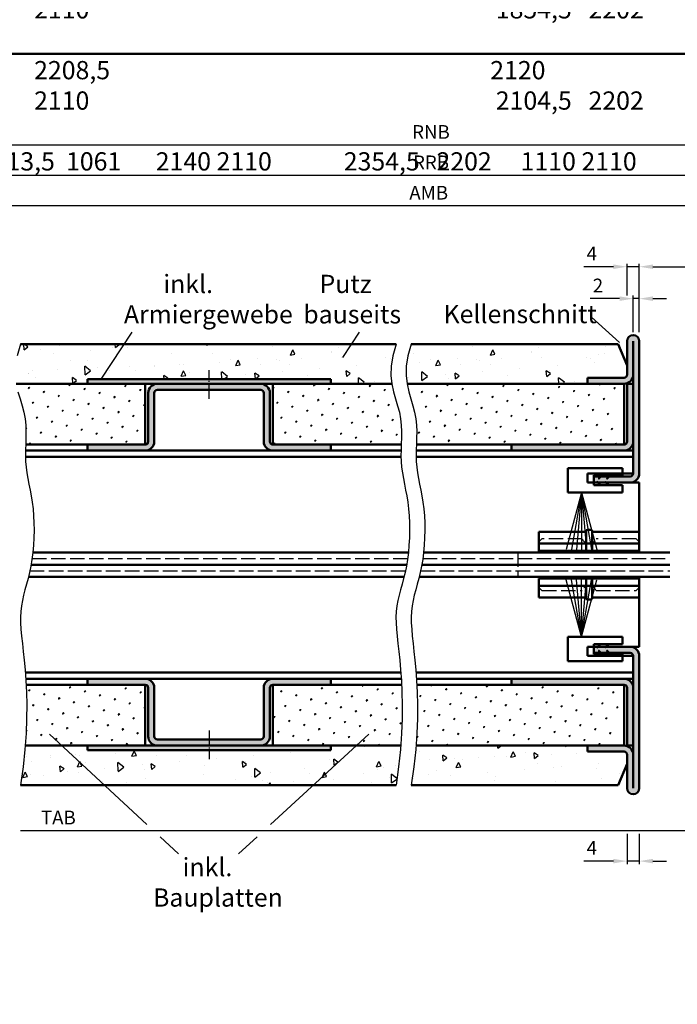
# Model space of a CAD drawing. Units: millimetres. Extents: x 0 to 1890, y -62 to 1336.
# Drawn here: x 173 to 390, y 333 to 657 of the extents above; entities that cross this region are included whole.
import ezdxf

# ---------------------------------------------------------------- set-up
doc = ezdxf.new("R2010")
doc.units = ezdxf.units.MM
for name, pattern in [('AM_DIN_F_W050', [6.25, 4.75, -1.5]), ('AM_DIN_G_W050', [13.75, 9.75, -1.5, 1, -1.5]), ('AM_DIN_G_W050x2', [6.875, 4.75, -0.875, 0.375, -0.875])]:
    doc.linetypes.add(name, pattern=pattern)
for name, color, linetype, lineweight in [('AM_0', 7, 'Continuous', 50), ('AM_3', 6, 'AM_DIN_F_W050', 25), ('AM_4', 3, 'Continuous', 25), ('AM_5', 3, 'Continuous', 25), ('AM_6', 2, 'Continuous', 35), ('AM_7', 4, 'AM_DIN_G_W050', 25), ('AM_8', 1, 'Continuous', 25), ('AM_BOR', 7, 'Continuous', 50)]:
    doc.layers.add(name, color=color, linetype=linetype, lineweight=lineweight)
doc.styles.get("Standard").update_dxf_attribs({"font": 'isocp.shx'})
doc.dimstyles.new('AM_DIN$0', dxfattribs={"dimtxt": 4.5, "dimasz": 4.5, "dimexe": 1, "dimexo": 1, "dimgap": 1.5, "dimtad": 1, "dimdec": 1, "dimdsep": 46, "dimtxsty": 'Standard', "dimcen": 0, "dimclrd": 256, "dimclre": 256, "dimclrt": 2, "dimadec": 0, "dimazin": 2, "dimtp": 0.1, "dimtm": 0.1, "dimtfac": 0.71, "dimtdec": 1, "dimtmove": 0, "dimatfit": 3, "dimfxl": 0, "dimlwd": -1, "dimlwe": -1, "dimarcsym": 0})
pattern_1 = [(45, (-15.812, -153.9293), (-1.3148, 4.906903), [0.635, -4.445]), (135, (-15.5876, -153.7048), (-4.906903, 1.314801), [0.3175, -8.481318]), (135, (-15.5315, -153.6487), (-4.906903, 1.314801), [0.254, -8.544818]), (135, (-15.6438, -153.761), (-4.906903, 1.314801), [0.254, -8.544818]), (105, (-15.4754, -153.5925), (-4.906903, 1.3148), [0.2032, -4.8768]), (165, (-15.7, -153.817), (-3.592102, -3.592102), [0.2032, -4.8768])]
pattern_2 = [(95, (-13.812, -153.93), (14.00947, 11.75534), [1.905, -20.955]), (40, (-13.812, -153.93), (-16.00185, 11.01767), [1.524, -16.76406]), (145.4514, (-12.645, -152.95), (-1.99238, 22.773), [1.619, -17.80902]), (91.1842, (-17.404, -150.337), (22.141, 16.19534), [2.8575, -31.4325]), (141.6356, (-15.56, -148.988), (-0.7087, 34.2827), [2.4285, -26.7136]), (36.184, (-17.404, -150.337), (-0.7087, 34.2827), [2.286, -25.146]), (66, (-14.71, -149.439), (17.952, 3.48951), [1.905, -20.955]), (11, (-14.71, -149.44), (-8.654, 17.3941), [1.524, -16.764]), (116.4514, (-13.214, -149.148), (9.298, 20.88363), [1.619, -17.809]), (82.5, (-13.812, -153.929), (-5.760547, 6.19734), [0, -16.5608, 0, -17.018, 0, -16.8275]), (52.5, (-13.812, -153.929), (-2.35897, 11.8087), [0, -9.7028, 0, -16.1798, 0, -6.4135]), (12.5, (-17.817, -157.9345), (9.992786, 9.18262), [0, -6.35, 0, -19.812, 0, -26.289]), (2.5, (-19.613, -159.73), (8.67639, 12.27224), [0, -8.255, 0, -13.1572, 0, -18.669])]

# ---------------------------------------------------------------- blocks, each defined once
blk = doc.blocks.new('DIN_A3_BOS')
at = {"layer": 'AM_BOR'}
blk.add_lwpolyline([(20, 10), (410, 10), (410, 287), (20, 287)], close=True, dxfattribs=at)
blk = doc.blocks.new('*D46')
at = {"layer": 'AM_5', "linetype": 'ByBlock'}
for p, q in [((377, 554.25), (377, 576.75)), ((442, 554.25), (442, 576.75)), ((381.5, 575.75), (437.5, 575.75))]:
    blk.add_line(p, q, dxfattribs=at)
at = {"layer": 'AM_5'}
for points in [[(381.5, 576.5), (381.5, 575), (377, 575.75)], [(437.5, 576.5), (437.5, 575), (442, 575.75)]]:
    blk.add_solid(points, dxfattribs=at)
at = {"layer": 'Defpoints', "color": 0}
for p in [(442, 575.75), (377, 553.25), (442, 553.25)]:
    blk.add_point(p, dxfattribs=at)
at = {"layer": 'AM_5', "color": 2, "insert": (409.5, 579.53), "char_height": 4.5, "attachment_point": 5}
blk.add_mtext('LDB', dxfattribs=at)
blk = doc.blocks.new('*D48')
at = {"layer": 'AM_5', "linetype": 'ByBlock'}
for p, q in [((128.5, 554.25), (128.5, 596.75)), ((487, 554.25), (487, 596.75)), ((482.5, 595.75), (133, 595.75))]:
    blk.add_line(p, q, dxfattribs=at)
at = {"layer": 'AM_5'}
for points in [[(133, 596.5), (133, 595), (128.5, 595.75)], [(482.5, 596.5), (482.5, 595), (487, 595.75)]]:
    blk.add_solid(points, dxfattribs=at)
at = {"layer": 'Defpoints', "color": 0}
for p in [(128.5, 595.75), (128.5, 553.25), (487, 553.25)]:
    blk.add_point(p, dxfattribs=at)
at = {"layer": 'AM_5', "color": 2, "insert": (307.75, 599.5), "char_height": 4.5, "attachment_point": 5}
blk.add_mtext('AMB', dxfattribs=at)
blk = doc.blocks.new('*D49')
at = {"layer": 'AM_5', "linetype": 'ByBlock'}
for p, q in [((126.5, 554.25), (126.5, 606.75)), ((486, 605.75), (131, 605.75)), ((490.5, 554.25), (490.5, 606.75))]:
    blk.add_line(p, q, dxfattribs=at)
at = {"layer": 'AM_5'}
for points in [[(131, 606.5), (131, 605), (126.5, 605.75)], [(486, 606.5), (486, 605), (490.5, 605.75)]]:
    blk.add_solid(points, dxfattribs=at)
at = {"layer": 'Defpoints', "color": 0}
for p in [(126.5, 605.75), (126.5, 553.25), (490.5, 553.25)]:
    blk.add_point(p, dxfattribs=at)
at = {"layer": 'AM_5', "color": 2, "insert": (308.5, 609.5), "char_height": 4.5, "attachment_point": 5}
blk.add_mtext('RRB', dxfattribs=at)
blk = doc.blocks.new('*D72')
at = {"layer": 'AM_5', "linetype": 'ByBlock'}
for p, q in [((121.5, 598), (121.5, 616.75)), ((491, 615.75), (126, 615.75)), ((495.5, 598), (495.5, 616.75)), ((121.5, 554.25), (121.5, 593.5)), ((495.5, 554.25), (495.5, 593.5))]:
    blk.add_line(p, q, dxfattribs=at)
at = {"layer": 'AM_5'}
for points in [[(126, 616.5), (126, 615), (121.5, 615.75)], [(491, 616.5), (491, 615), (495.5, 615.75)]]:
    blk.add_solid(points, dxfattribs=at)
at = {"layer": 'Defpoints', "color": 0}
for p in [(121.5, 615.75), (121.5, 553.25), (495.5, 553.25)]:
    blk.add_point(p, dxfattribs=at)
at = {"layer": 'AM_5', "color": 2, "insert": (308.5, 619.5), "char_height": 4.5, "attachment_point": 5}
blk.add_mtext('RNB', dxfattribs=at)
blk = doc.blocks.new('*D75')
at = {"layer": 'AM_5', "linetype": 'ByBlock'}
for p, q in [((373, 389.25), (373, 379.25)), ((377, 389.25), (377, 379.25)), ((368.5, 380.25), (358.75, 380.25)), ((377, 380.25), (373, 380.25)), ((381.5, 380.25), (386, 380.25))]:
    blk.add_line(p, q, dxfattribs=at)
at = {"layer": 'AM_5'}
for points in [[(368.5, 381), (368.5, 379.5), (373, 380.25)], [(381.5, 381), (381.5, 379.5), (377, 380.25)]]:
    blk.add_solid(points, dxfattribs=at)
at = {"layer": 'Defpoints', "color": 0}
for p in [(373, 390.25), (377, 390.25), (373, 380.25)]:
    blk.add_point(p, dxfattribs=at)
at = {"layer": 'AM_5', "color": 2, "insert": (361.375, 384), "char_height": 4.5, "attachment_point": 5}
blk.add_mtext('4', dxfattribs=at)
blk = doc.blocks.new('*D145')
at = {"layer": 'AM_5', "linetype": 'ByBlock'}
for p, q in [((402, 401.25), (402, 389.25)), ((397.5, 390.25), (173.5, 390.25))]:
    blk.add_line(p, q, dxfattribs=at)
at = {"layer": 'AM_5'}
blk.add_solid([(397.5, 391), (397.5, 389.5), (402, 390.25)], dxfattribs=at)
at = {"layer": 'Defpoints', "color": 0}
for p in [(173.5, 402.25), (402, 402.25), (402, 390.25)]:
    blk.add_point(p, dxfattribs=at)
at = {"layer": 'AM_5', "color": 2, "insert": (185.95, 394), "char_height": 4.5, "attachment_point": 5}
blk.add_mtext('TAB', dxfattribs=at)
blk = doc.blocks.new('_None')
blk = doc.blocks.new('*D151')
at = {"layer": 'AM_5', "linetype": 'ByBlock'}
for p, q in [((373, 566.25), (373, 576.75)), ((377, 554.25), (377, 576.75)), ((368.5, 575.75), (358.75, 575.75)), ((377, 575.75), (373, 575.75)), ((381.5, 575.75), (386, 575.75))]:
    blk.add_line(p, q, dxfattribs=at)
at = {"layer": 'AM_5'}
for points in [[(368.5, 576.5), (368.5, 575), (373, 575.75)], [(381.5, 576.5), (381.5, 575), (377, 575.75)]]:
    blk.add_solid(points, dxfattribs=at)
at = {"layer": 'Defpoints', "color": 0}
for p in [(373, 575.75), (373, 565.25), (377, 553.25)]:
    blk.add_point(p, dxfattribs=at)
at = {"layer": 'AM_5', "color": 2, "insert": (361.375, 579.5), "char_height": 4.5, "attachment_point": 5}
blk.add_mtext('4', dxfattribs=at)
blk = doc.blocks.new('*D152')
at = {"layer": 'AM_5', "linetype": 'ByBlock'}
for p, q in [((370.5, 565.25), (360.82, 565.25)), ((375, 554.25), (375, 566.25)), ((377, 565.25), (375, 565.25)), ((377, 554.25), (377, 566.25)), ((381.5, 565.25), (386, 565.25))]:
    blk.add_line(p, q, dxfattribs=at)
at = {"layer": 'AM_5'}
for points in [[(370.5, 566), (370.5, 564.5), (375, 565.25)], [(381.5, 566), (381.5, 564.5), (377, 565.25)]]:
    blk.add_solid(points, dxfattribs=at)
at = {"layer": 'Defpoints', "color": 0}
for p in [(375, 565.25), (375, 553.25), (377, 553.25)]:
    blk.add_point(p, dxfattribs=at)
at = {"layer": 'AM_5', "color": 2, "insert": (363.41, 569), "char_height": 4.5, "attachment_point": 5}
blk.add_mtext('2', dxfattribs=at)

msp = doc.modelspace()

# ---------------------------------------------------------------- hatches: boundary and pattern name
at = {"layer": 'AM_8'}
h = msp.add_hatch(color=256, dxfattribs=at)
edge = h.paths.add_edge_path()
edge.add_line((375, 540.25), (375, 507.75))
edge.add_arc((374, 507.75), 1, -90, 0, ccw=False)
edge.add_line((374, 506.75), (362, 506.75))
edge.add_line((362, 506.75), (362, 504.75))
edge.add_line((362, 504.75), (374, 504.75))
edge.add_arc((374, 507.75), 3, 270, 360)
edge.add_line((377, 507.75), (377, 551.25))
edge.add_arc((375, 551.25), 2, 0, 180)
edge.add_line((373, 551.25), (373, 540.25))
edge.add_arc((372, 540.25), 1, -90, 0, ccw=False)
edge.add_line((372, 539.25), (360, 539.25))
edge.add_line((360, 539.25), (360, 537.25))
edge.add_line((360, 537.25), (372, 537.25))
edge.add_arc((372, 540.25), 3, 270, 360)
h = msp.add_hatch(dxfattribs=at)
h.set_pattern_fill('AR-CONC', color=256, scale=0.1, angle=45, style=0)
h.set_pattern_definition([(95, (-79.614, -153.93), (14.00947, 11.75534), [1.905, -20.955]), (40, (-79.614, -153.93), (-16.0018, 11.0177), [1.524, -16.764]), (145.451, (-78.447, -152.95), (-1.9922, 22.77302), [1.619, -17.809]), (91.1842, (-83.206, -150.337), (22.141, 16.19534), [2.8575, -31.4325]), (141.6356, (-81.36, -148.988), (-0.7086, 34.2826), [2.4285, -26.7135]), (36.184, (-83.206, -150.337), (-0.7086, 34.2826), [2.286, -25.146]), (66, (-80.512, -149.439), (17.95206, 3.48953), [1.905, -20.955]), (11, (-80.512, -149.44), (-8.654, 17.3941), [1.524, -16.764]), (116.4514, (-79.016, -149.148), (9.298, 20.88365), [1.619, -17.809]), (82.5, (-79.614, -153.929), (-5.760547, 6.19734), [0, -16.5608, 0, -17.018, 0, -16.8275]), (52.5, (-79.614, -153.929), (-2.35897, 11.8087), [0, -9.7028, 0, -16.1798, 0, -6.4135]), (12.5, (-83.6194, -157.9345), (9.992786, 9.18262), [0, -6.35, 0, -19.812, 0, -26.289]), (2.5, (-85.415, -159.73), (8.67639, 12.27224), [0, -8.255, 0, -13.1572, 0, -18.669])])
h.paths.add_polyline_path([(295.62, 537.25), (295.32, 539.96), (295.37, 543.03), (295.89, 546.44), (297, 550.25), (173.5, 550.25), (172.39, 546.44), (171.87, 543.03), (171.82, 539.96), (172.12, 537.25), (195.5, 537.25), (195.5, 538.75), (275.5, 538.75), (275.5, 537.25), (281.96, 537.25)])
h = msp.add_hatch(dxfattribs=at)
h.set_pattern_fill('AR-CONC', color=256, scale=0.1, angle=45, style=0)
h.set_pattern_definition(pattern_2)
edge = h.paths.add_edge_path()
edge.add_line((300.89, 546.44), (300.37, 543.03))
edge.add_line((300.37, 543.03), (300.32, 539.96))
edge.add_line((300.32, 539.96), (300.62, 537.25))
edge.add_line((300.62, 537.25), (360, 537.25))
edge.add_line((360, 537.25), (360, 539.25))
edge.add_line((360, 539.25), (372, 539.25))
edge.add_arc((372, 540.25), 1, 270, 360)
edge.add_line((373, 540.25), (373, 543.25))
edge.add_line((373, 543.25), (370, 550.25))
edge.add_line((370, 550.25), (302, 550.25))
edge.add_line((302, 550.25), (300.89, 546.44))
for points in [[(195.5, 537.25), (252.5, 537.25), (256.5, 537.25), (275.5, 537.25), (275.5, 538.75), (195.5, 538.75)], [(195.5, 418.25), (252.5, 418.25), (256.5, 418.25), (275.5, 418.25), (275.5, 416.75), (195.5, 416.75)]]:
    msp.add_hatch(color=256, dxfattribs=at).paths.add_polyline_path(points)
h = msp.add_hatch(dxfattribs=at)
h.set_pattern_fill('SWAMP', color=256, scale=0.2, angle=45, style=0)
h.set_pattern_definition([(45, (-140.1397, -153.9293), (-1.314794, 4.906897), [0.635, -4.445]), (135, (-139.9152, -153.7048), (-4.906897, 1.314794), [0.3175, -8.48132]), (135, (-139.859, -153.6487), (-4.906897, 1.314794), [0.254, -8.54482]), (135, (-139.9714, -153.761), (-4.906897, 1.314794), [0.254, -8.54482]), (105, (-139.803, -153.5925), (-4.906894, 1.314803), [0.2032, -4.8768]), (165, (-140.0275, -153.817), (-3.5921, -3.592094), [0.2032, -4.8768])])
h.paths.add_polyline_path([(172.13, 537.18), (172.67, 534.63), (173.35, 532.26), (174.03, 530.03), (174.61, 527.87), (175, 525.73), (175.21, 523.63), (175.29, 521.55), (175.28, 519.5), (175.22, 517.48), (175.21, 517.25), (195.5, 517.25), (214.5, 517.25), (214.5, 537.25), (172.12, 537.25)])
h = msp.add_hatch(color=256, dxfattribs=at)
edge = h.paths.add_edge_path()
edge.add_line((215.5, 534.25), (215.5, 518.25))
edge.add_arc((214.5, 518.25), 1, -90, 0, ccw=False)
edge.add_line((214.5, 517.25), (195.5, 517.25))
edge.add_line((195.5, 517.25), (195.5, 515.25))
edge.add_line((195.5, 515.25), (214.5, 515.25))
edge.add_arc((214.5, 518.25), 3, 270, 360)
edge.add_line((217.5, 518.25), (217.5, 534.25))
edge.add_arc((218.5, 534.25), 1, 90, 180, ccw=False)
edge.add_line((218.5, 535.25), (252.5, 535.25))
edge.add_arc((252.5, 534.25), 1, 0, 90, ccw=False)
edge.add_line((253.5, 534.25), (253.5, 518.25))
edge.add_arc((256.5, 518.25), 3, 180, 270)
edge.add_line((256.5, 515.25), (275.5, 515.25))
edge.add_line((275.5, 515.25), (275.5, 517.25))
edge.add_line((275.5, 517.25), (256.5, 517.25))
edge.add_arc((256.5, 518.25), 1, 180, 270, ccw=False)
edge.add_line((255.5, 518.25), (255.5, 534.25))
edge.add_arc((252.5, 534.25), 3, 0, 90)
edge.add_line((252.5, 537.25), (218.5, 537.25))
edge.add_arc((218.5, 534.25), 3, 90, 180)
h = msp.add_hatch(dxfattribs=at)
h.set_pattern_fill('SWAMP', color=256, scale=0.2, angle=45, style=0)
h.set_pattern_definition([(45, (-59.7494, -153.9293), (-1.314794, 4.906897), [0.635, -4.445]), (135, (-59.525, -153.7048), (-4.906897, 1.314794), [0.3175, -8.48132]), (135, (-59.4688, -153.6487), (-4.906897, 1.314794), [0.254, -8.54482]), (135, (-59.581, -153.761), (-4.906897, 1.314794), [0.254, -8.54482]), (105, (-59.4127, -153.5925), (-4.906894, 1.314803), [0.2032, -4.8768]), (165, (-59.637, -153.817), (-3.5921, -3.592094), [0.2032, -4.8768])])
h.paths.add_polyline_path([(298.72, 517.48), (298.78, 519.5), (298.79, 521.55), (298.71, 523.63), (298.5, 525.73), (298.11, 527.87), (297.53, 530.03), (296.85, 532.26), (296.17, 534.63), (295.63, 537.18), (295.62, 537.25), (256.5, 537.25), (256.5, 517.25), (298.71, 517.25)])
h = msp.add_hatch(dxfattribs=at)
h.set_pattern_fill('SWAMP', color=256, scale=0.2, angle=45, style=0)
h.set_pattern_definition(pattern_1)
h.paths.add_polyline_path([(300.63, 537.18), (301.17, 534.63), (301.85, 532.26), (302.53, 530.03), (303.11, 527.87), (303.5, 525.73), (303.71, 523.63), (303.79, 521.55), (303.78, 519.5), (303.72, 517.48), (303.71, 517.25), (370, 517.25), (370, 537.25), (300.62, 537.25)])
h = msp.add_hatch(color=256, dxfattribs=at)
edge = h.paths.add_edge_path()
edge.add_line((372, 517.25), (335, 517.25))
edge.add_line((335, 517.25), (335, 515.25))
edge.add_line((335, 515.25), (372, 515.25))
edge.add_arc((372, 518.25), 3, 270, 360)
edge.add_line((375, 518.25), (375, 537.25))
edge.add_line((375, 537.25), (373, 537.25))
edge.add_line((373, 537.25), (373, 518.25))
edge.add_arc((372, 518.25), 1, -90, 0, ccw=False)
h = msp.add_hatch(color=256, dxfattribs=at)
edge = h.paths.add_edge_path()
edge.add_line((372, 418.25), (360, 418.25))
edge.add_line((360, 418.25), (360, 416.25))
edge.add_line((360, 416.25), (372, 416.25))
edge.add_arc((372, 415.25), 1, 0, 90, ccw=False)
edge.add_line((373, 415.25), (373, 404.25))
edge.add_arc((375, 404.25), 2, 180, 360)
edge.add_line((377, 404.25), (377, 447.75))
edge.add_arc((374, 447.75), 3, 360, 450)
edge.add_line((374, 450.75), (362, 450.75))
edge.add_line((362, 450.75), (362, 448.75))
edge.add_line((362, 448.75), (374, 448.75))
edge.add_arc((374, 447.75), 1, 0, 90, ccw=False)
edge.add_line((375, 447.75), (375, 415.25))
edge.add_arc((372, 415.25), 3, 0, 90)
h = msp.add_hatch(dxfattribs=at)
h.set_pattern_fill('SWAMP', color=256, scale=0.2, angle=45, style=0)
h.set_pattern_definition([(45, (-148.52, -255.6677), (-1.314794, 4.906897), [0.635, -4.445]), (135, (-148.2957, -255.4432), (-4.906897, 1.314794), [0.3175, -8.48132]), (135, (-148.2396, -255.387), (-4.906897, 1.314794), [0.254, -8.54482]), (135, (-148.3518, -255.4993), (-4.906897, 1.314794), [0.254, -8.54482]), (105, (-148.1834, -255.331), (-4.906894, 1.314803), [0.2032, -4.8768]), (165, (-148.408, -255.5554), (-3.5921, -3.592094), [0.2032, -4.8768])])
h.paths.add_polyline_path([(175.32, 438.25), (175.45, 435.81), (175.55, 431.65), (175.52, 427.13), (175.34, 422.24), (175.05, 418.25), (214.5, 418.25), (214.5, 438.25)])
h = msp.add_hatch(color=256, dxfattribs=at)
edge = h.paths.add_edge_path()
edge.add_line((215.5, 421.25), (215.5, 437.25))
edge.add_arc((214.5, 437.25), 1, 360, 450)
edge.add_line((214.5, 438.25), (195.5, 438.25))
edge.add_line((195.5, 438.25), (195.5, 440.25))
edge.add_line((195.5, 440.25), (214.5, 440.25))
edge.add_arc((214.5, 437.25), 3, 0, 90, ccw=False)
edge.add_line((217.5, 437.25), (217.5, 421.25))
edge.add_arc((218.5, 421.25), 1, 180, 270)
edge.add_line((218.5, 420.25), (252.5, 420.25))
edge.add_arc((252.5, 421.25), 1, 270, 360)
edge.add_line((253.5, 421.25), (253.5, 437.25))
edge.add_arc((256.5, 437.25), 3, 90, 180, ccw=False)
edge.add_line((256.5, 440.25), (275.5, 440.25))
edge.add_line((275.5, 440.25), (275.5, 438.25))
edge.add_line((275.5, 438.25), (256.5, 438.25))
edge.add_arc((256.5, 437.25), 1, 90, 180)
edge.add_line((255.5, 437.25), (255.5, 421.25))
edge.add_arc((252.5, 421.25), 3, 270, 360, ccw=False)
edge.add_line((252.5, 418.25), (218.5, 418.25))
edge.add_arc((218.5, 421.25), 3, 180, 270, ccw=False)
h = msp.add_hatch(dxfattribs=at)
h.set_pattern_fill('SWAMP', color=256, scale=0.2, angle=45, style=0)
h.set_pattern_definition([(45, (-65.647, -255.978), (-1.314794, 4.906897), [0.635, -4.445]), (135, (-65.4223, -255.7533), (-4.906897, 1.314794), [0.3175, -8.48132]), (135, (-65.3662, -255.6972), (-4.906897, 1.314794), [0.254, -8.54482]), (135, (-65.4784, -255.8095), (-4.906897, 1.314794), [0.254, -8.54482]), (105, (-65.31, -255.641), (-4.906894, 1.314803), [0.2032, -4.8768]), (165, (-65.5345, -255.8656), (-3.5921, -3.592094), [0.2032, -4.8768])])
h.paths.add_polyline_path([(256.5, 418.25), (275.5, 418.25), (298.55, 418.25), (298.84, 422.24), (299.02, 427.13), (299.05, 431.65), (298.95, 435.81), (298.82, 438.25), (256.5, 438.25)])
h = msp.add_hatch(dxfattribs=at)
h.set_pattern_fill('SWAMP', color=256, scale=0.2, angle=45, style=0)
h.set_pattern_definition(pattern_1)
h.paths.add_polyline_path([(303.95, 435.81), (304.05, 431.65), (304.02, 427.13), (303.84, 422.24), (303.55, 418.25), (370, 418.25), (370, 438.25), (303.82, 438.25)])
h = msp.add_hatch(color=256, dxfattribs=at)
edge = h.paths.add_edge_path()
edge.add_arc((372, 437.25), 1, 0, 90, ccw=False)
edge.add_line((373, 437.25), (373, 418.25))
edge.add_line((373, 418.25), (375, 418.25))
edge.add_line((375, 418.25), (375, 437.25))
edge.add_arc((372, 437.25), 3, 0, 90)
edge.add_line((372, 440.25), (335, 440.25))
edge.add_line((335, 440.25), (335, 438.25))
edge.add_line((335, 438.25), (369.99, 438.25))
edge.add_line((369.99, 438.25), (372, 438.25))
h = msp.add_hatch(dxfattribs=at)
h.set_pattern_fill('AR-CONC', color=256, scale=0.1, angle=45, style=0)
h.set_pattern_definition([(95, (-113.748, -282.429), (14.00947, 11.75534), [1.905, -20.955]), (40, (-113.748, -282.43), (-16.0018, 11.0177), [1.524, -16.764]), (145.451, (-112.58, -281.45), (-1.9922, 22.77302), [1.619, -17.809]), (91.1842, (-117.34, -278.837), (22.141, 16.19534), [2.8575, -31.4325]), (141.6356, (-115.495, -277.487), (-0.7086, 34.28264), [2.4285, -26.7135]), (36.184, (-117.34, -278.837), (-0.7086, 34.2826), [2.286, -25.146]), (66, (-114.646, -277.939), (17.95206, 3.48953), [1.905, -20.955]), (11, (-114.646, -277.939), (-8.654, 17.3941), [1.524, -16.764]), (116.4514, (-113.15, -277.648), (9.298, 20.88365), [1.619, -17.809]), (82.5, (-113.748, -282.429), (-5.760547, 6.19734), [0, -16.5608, 0, -17.018, 0, -16.8275]), (52.5, (-113.748, -282.429), (-2.35897, 11.8087), [0, -9.7028, 0, -16.1798, 0, -6.4135]), (12.5, (-117.7535, -286.4344), (9.992786, 9.18262), [0, -6.35, 0, -19.812, 0, -26.289]), (2.5, (-119.55, -288.23), (8.67639, 12.27224), [0, -8.255, 0, -13.1572, 0, -18.669])])
h.paths.add_polyline_path([(297.86, 411.31), (298.46, 416.97), (298.55, 418.25), (275.5, 418.25), (275.5, 416.75), (195.5, 416.75), (195.5, 418.25), (175.05, 418.25), (174.96, 416.97), (174.36, 411.31), (173.5, 405.25), (297, 405.25)])
h = msp.add_hatch(dxfattribs=at)
h.set_pattern_fill('AR-CONC', color=256, scale=0.1, angle=45, style=0)
h.set_pattern_definition(pattern_2)
edge = h.paths.add_edge_path()
edge.add_line((303.46, 416.97), (302.86, 411.31))
edge.add_line((302.86, 411.31), (302, 405.25))
edge.add_line((302, 405.25), (370, 405.25))
edge.add_line((370, 405.25), (373, 412.25))
edge.add_line((373, 412.25), (375, 412.25))
edge.add_line((375, 412.25), (375, 417.25))
edge.add_arc((372, 417.25), 3, -90, 0, ccw=False)
edge.add_line((372, 414.25), (363, 414.25))
edge.add_line((363, 414.25), (363, 416.25))
edge.add_line((363, 416.25), (353, 416.25))
edge.add_line((353, 416.25), (353, 418.25))
edge.add_line((353, 418.25), (303.55, 418.25))
edge.add_line((303.55, 418.25), (303.46, 416.97))

# ---------------------------------------------------------------- linework, layer by layer
at = {"layer": 'AM_0'}
for p, q in [((373, 551.25), (373, 540.25)), ((375, 551.25), (375, 507.75)), ((377, 551.25), (377, 507.75)), ((297, 550.25), (173.5, 550.25)), ((370, 550.25), (302, 550.25)), ((373, 543.25), (370, 550.25)), ((275.5, 538.75), (195.5, 538.75)), ((195.5, 538.75), (195.5, 537.25)), ((275.5, 538.75), (275.5, 537.25)), ((360, 539.25), (360, 537.25)), ((372, 539.25), (360, 539.25)), ((295.62, 537.25), (172.12, 537.25)), ((214.5, 517.25), (214.5, 537.25)), ((252.5, 535.25), (218.5, 535.25)), ((256.5, 517.25), (256.5, 537.25)), ((372, 537.25), (300.62, 537.25)), ((372, 517.25), (372, 537.25)), ((373, 537.25), (373, 518.25)), ((375, 537.25), (373, 537.25)), ((215.5, 518.25), (215.5, 534.25)), ((217.5, 518.25), (217.5, 534.25)), ((253.5, 518.25), (253.5, 534.25)), ((255.5, 518.25), (255.5, 534.25)), ((298.65, 515.25), (175.15, 515.25)), ((214.5, 517.25), (175.21, 517.25)), ((195.5, 517.25), (195.5, 515.25)), ((298.71, 517.25), (256.5, 517.25)), ((275.5, 517.25), (275.5, 515.25)), ((375, 515.25), (303.65, 515.25)), ((372, 517.25), (303.71, 517.25)), ((335, 517.25), (335, 515.25)), ((298.63, 513.25), (175.13, 513.25)), ((375, 513.25), (303.63, 513.25)), ((371.5, 509.5), (353.5, 509.5)), ((353.5, 509.5), (353.5, 501.5)), ((371.5, 507.15), (371.5, 509.5)), ((360, 504.75), (360, 507.75)), ((360, 507.75), (375, 507.75)), ((362, 503.85), (362, 507.15)), ((362, 507.15), (371.5, 507.15)), ((362, 506.75), (374, 506.75)), ((362, 506.75), (362, 504.75)), ((360, 504.75), (377, 504.75)), ((371.5, 503.85), (362, 503.85)), ((371.5, 501.5), (371.5, 503.85)), ((377, 504.75), (377, 481.75)), ((353.5, 501.5), (371.5, 501.5)), ((360, 489.25), (361, 489.25)), ((344, 481.75), (344, 488.5)), ((359.5, 488.5), (344, 488.5)), ((359.5, 488.75), (359.5, 482.25)), ((361.5, 482.25), (361.5, 488.75)), ((377, 488.5), (361.5, 488.5)), ((377, 484.75), (344, 484.75)), ((177.55, 481.75), (301.05, 481.75)), ((306.05, 481.75), (387, 481.75)), ((344, 482.25), (377, 482.25)), ((300.48, 477.75), (176.98, 477.75)), ((387, 477.75), (305.48, 477.75)), ((176.11, 473.75), (299.61, 473.75)), ((304.61, 473.75), (387, 473.75)), ((344, 467), (344, 473.25)), ((377, 473.25), (344, 473.25)), ((359.5, 473.25), (359.5, 466.75)), ((361.5, 466.75), (361.5, 473.25)), ((377, 450.75), (377, 473.75)), ((377, 470.75), (344, 470.75)), ((344, 467), (359.5, 467)), ((361.5, 467), (377, 467)), ((361, 466.25), (360, 466.25)), ((353.5, 446), (353.5, 454)), ((353.5, 454), (371.5, 454)), ((371.5, 454), (371.5, 451.65)), ((360, 450.75), (377, 450.75)), ((360, 450.75), (360, 447.75)), ((371.5, 451.65), (362, 451.65)), ((362, 451.65), (362, 448.35)), ((362, 448.75), (362, 450.75)), ((360, 447.75), (375, 447.75)), ((362, 448.75), (374, 448.75)), ((362, 448.35), (371.5, 448.35)), ((371.5, 448.35), (371.5, 446)), ((375, 404.25), (375, 447.75)), ((377, 404.25), (377, 447.75)), ((371.5, 446), (353.5, 446)), ((298.56, 442.25), (175.06, 442.25)), ((375, 442.25), (303.56, 442.25)), ((298.71, 440.25), (175.21, 440.25)), ((214.5, 438.25), (175.32, 438.25)), ((195.5, 438.25), (195.5, 440.25)), ((214.5, 438.25), (214.5, 418.25)), ((215.5, 437.25), (215.5, 421.25)), ((217.5, 437.25), (217.5, 421.25)), ((253.5, 437.25), (253.5, 421.25)), ((255.5, 437.25), (255.5, 421.25)), ((298.82, 438.25), (256.5, 438.25)), ((256.5, 438.25), (256.5, 418.25)), ((275.5, 438.25), (275.5, 440.25)), ((375, 440.25), (303.71, 440.25)), ((372, 438.25), (303.82, 438.25)), ((335, 438.25), (335, 440.25)), ((372, 438.25), (372, 418.25)), ((373, 418.25), (373, 437.25)), ((298.55, 418.25), (175.05, 418.25)), ((195.5, 416.75), (195.5, 418.25)), ((252.5, 420.25), (218.5, 420.25)), ((275.5, 416.75), (275.5, 418.25)), ((372, 418.25), (303.55, 418.25)), ((360, 416.25), (360, 418.25)), ((375, 418.25), (373, 418.25)), ((275.5, 416.75), (195.5, 416.75)), ((372, 416.25), (360, 416.25)), ((373, 404.25), (373, 415.25)), ((373, 412.25), (370, 405.25)), ((297, 405.25), (173.5, 405.25)), ((370, 405.25), (302, 405.25))]:
    msp.add_line(p, q, dxfattribs=at)
for centre, radius, start, end in [((375, 551.25), 2, 0, 180), ((372, 540.25), 3, 270, 0), ((372, 540.25), 1, 270, 0), ((218.5, 534.25), 3, 90, 180), ((218.5, 534.25), 1, 90, 180), ((252.5, 534.25), 3, 0, 90), ((252.5, 534.25), 1, 0, 90), ((214.5, 518.25), 1, 270, 0), ((214.5, 518.25), 3, 270, 0), ((256.5, 518.25), 3, 180, 270), ((256.5, 518.25), 1, 180, 270), ((372, 518.25), 3, 270, 0), ((372, 518.25), 1, 270, 0), ((374, 507.75), 1, 270, 0), ((374, 507.75), 3, 270, 0), ((360, 488.75), 0.5, 90, 180), ((361, 488.75), 0.5, 0, 90), ((360, 466.75), 0.5, 180, 270), ((361, 466.75), 0.5, 270, 0), ((374, 447.75), 3, 0, 90), ((374, 447.75), 1, 0, 90), ((214.5, 437.25), 3, 0, 90), ((214.5, 437.25), 1, 0, 90), ((256.5, 437.25), 3, 90, 180), ((256.5, 437.25), 1, 90, 180), ((372, 437.25), 3, 0, 90), ((372, 437.25), 1, 0, 90), ((218.5, 421.25), 3, 180, 270), ((218.5, 421.25), 1, 180, 270), ((252.5, 421.25), 3, 270, 0), ((252.5, 421.25), 1, 270, 0), ((372, 415.25), 3, 0, 90), ((372, 415.25), 1, 0, 90), ((375, 404.25), 2, 180, 0)]:
    msp.add_arc(centre, radius, start, end, dxfattribs=at)
for centre, major_axis, start_param, end_param in [((360, 484.4), (-0.5, 0), 4.712389, 6.283185), ((361, 484.4), (0.5, 0), 0, 1.570796), ((360, 471.1), (0.5, 0), 3.141593, 4.712389), ((361, 471.1), (0.5, 0), 4.712389, 6.283185)]:
    msp.add_ellipse(centre, major_axis=major_axis, ratio=0.707515, start_param=start_param, end_param=end_param, dxfattribs=at)
at = {"layer": 'AM_3', "ltscale": 2.693548}
for p, q in [((344, 485.25), (345, 486.25)), ((376, 486.25), (377, 485.25)), ((345, 469.25), (344, 470.25))]:
    msp.add_line(p, q, dxfattribs=at)
at = {"layer": 'AM_3', "linetype": 'AM_DIN_F_W050'}
for p, q in [((358.21, 486.25), (345, 486.25)), ((376, 486.25), (362.79, 486.25)), ((177.29, 479.75), (300.79, 479.75)), ((305.79, 479.75), (387, 479.75)), ((176.58, 475.75), (300.08, 475.75)), ((305.08, 475.75), (387, 475.75)), ((345, 469.25), (358.21, 469.25)), ((362.79, 469.25), (376, 469.25))]:
    msp.add_line(p, q, dxfattribs=at)
at = {"layer": 'AM_3'}
for p, q in [((337, 481.75), (337, 473.75)), ((377, 470.25), (376, 469.25))]:
    msp.add_line(p, q, dxfattribs=at)
for centre, start, end in [((360.5, 487.25), 203.5782, 336.4218), ((360.5, 468.25), 23.5782, 156.4218)]:
    msp.add_arc(centre, 2.5, start, end, dxfattribs=at)
at = {"layer": 'AM_4'}
for p, q in [((361.23, 559.2), (370.53, 550.85)), ((210.09, 554.2), (199.9, 538.75)), ((284.92, 554.2), (279.42, 545.85)), ((364.5, 507.15), (363.59, 506.24)), ((365, 507.15), (363.84, 505.99)), ((364.5, 507.15), (365, 507.15)), ((367.2, 507.15), (366.29, 506.24)), ((367.7, 507.15), (366.54, 505.99)), ((367.2, 507.15), (367.7, 507.15)), ((364, 503.85), (363.09, 504.76)), ((364.5, 503.85), (363.34, 505.01)), ((364, 503.85), (364.5, 503.85)), ((366.7, 503.85), (365.79, 504.76)), ((367.2, 503.85), (366.04, 505.01)), ((366.7, 503.85), (367.2, 503.85)), ((358, 501.5), (352.98, 482.75)), ((358, 501.5), (354.69, 482.75)), ((358, 501.5), (356.36, 482.75)), ((358, 501.5), (358, 482.75)), ((358, 501.5), (359.64, 482.75)), ((358, 501.5), (361.31, 482.75)), ((358, 501.5), (363.02, 482.75)), ((358, 454), (352.98, 472.75)), ((358, 454), (354.69, 472.75)), ((358, 454), (356.36, 472.75)), ((358, 454), (358, 472.75)), ((358, 454), (359.64, 472.75)), ((358, 454), (361.31, 472.75)), ((358, 454), (363.02, 472.75)), ((364, 451.65), (363.09, 450.74)), ((364.5, 451.65), (363.34, 450.49)), ((364, 451.65), (364.5, 451.65)), ((366.7, 451.65), (365.79, 450.74)), ((367.2, 451.65), (366.04, 450.49)), ((366.7, 451.65), (367.2, 451.65)), ((364.5, 448.35), (363.59, 449.26)), ((365, 448.35), (363.84, 449.51)), ((364.5, 448.35), (365, 448.35)), ((367.2, 448.35), (366.29, 449.26)), ((367.7, 448.35), (366.54, 449.51)), ((367.2, 448.35), (367.7, 448.35)), ((182.99, 421.95), (215.07, 392.25)), ((288.01, 421.95), (255.67, 392.25)), ((219.39, 388.25), (225.47, 382.62)), ((251.31, 388.25), (245.18, 382.62))]:
    msp.add_line(p, q, dxfattribs=at)
for points in [[(173.5, 550.25), (172.39, 546.44)], [(297, 550.25), (295.89, 546.44), (295.37, 543.03), (295.32, 539.96), (295.63, 537.18), (296.17, 534.63), (296.85, 532.26), (297.53, 530.03), (298.11, 527.87), (298.5, 525.73), (298.71, 523.63), (298.79, 521.55), (298.78, 519.5), (298.72, 517.48), (298.66, 515.49), (298.62, 513.55), (298.67, 511.64), (298.83, 509.78), (299.08, 507.93), (299.4, 506.09), (299.76, 504.22), (300.14, 502.31), (300.52, 500.35), (300.85, 498.29), (301.13, 496.13), (301.32, 493.86), (301.43, 491.49), (301.46, 489.07), (301.4, 486.61), (301.26, 484.17), (301.05, 481.77), (300.76, 479.44), (300.39, 477.22), (299.95, 475.14), (299.47, 473.17), (298.97, 471.29), (298.47, 469.48), (298, 467.71), (297.6, 465.96), (297.27, 464.19), (297.06, 462.4), (296.98, 460.54), (297.02, 458.58), (297.15, 456.51), (297.35, 454.28), (297.61, 451.85), (297.9, 449.21), (298.2, 446.32), (298.49, 443.14), (298.75, 439.64), (298.95, 435.81), (299.05, 431.65), (299.02, 427.13), (298.84, 422.24), (298.46, 416.97), (297.86, 411.31), (297, 405.25)], [(302, 550.25), (300.89, 546.44), (300.37, 543.03), (300.32, 539.96), (300.63, 537.18), (301.17, 534.63), (301.85, 532.26), (302.53, 530.03), (303.11, 527.87), (303.5, 525.73), (303.71, 523.63), (303.79, 521.55), (303.78, 519.5), (303.72, 517.48), (303.66, 515.49), (303.62, 513.55), (303.67, 511.64), (303.83, 509.78), (304.08, 507.93), (304.4, 506.09), (304.76, 504.22), (305.14, 502.31), (305.52, 500.35), (305.85, 498.29), (306.13, 496.13), (306.32, 493.86), (306.43, 491.49), (306.46, 489.07), (306.4, 486.61), (306.26, 484.17), (306.05, 481.77), (305.76, 479.44), (305.39, 477.22), (304.95, 475.14), (304.47, 473.17), (303.97, 471.29), (303.47, 469.48), (303, 467.71), (302.6, 465.96), (302.27, 464.19), (302.06, 462.4), (301.98, 460.54), (302.02, 458.58), (302.15, 456.51), (302.35, 454.28), (302.61, 451.85), (302.9, 449.21), (303.2, 446.32), (303.49, 443.14), (303.75, 439.64), (303.95, 435.81), (304.05, 431.65), (304.02, 427.13), (303.84, 422.24), (303.46, 416.97), (302.86, 411.31), (302, 405.25)], [(172.67, 534.63), (173.35, 532.26), (174.03, 530.03), (174.61, 527.87), (175, 525.73), (175.21, 523.63), (175.29, 521.55), (175.28, 519.5), (175.22, 517.48), (175.16, 515.49), (175.12, 513.55), (175.17, 511.64), (175.33, 509.78), (175.58, 507.93), (175.9, 506.09), (176.26, 504.22), (176.64, 502.31), (177.02, 500.35), (177.35, 498.29), (177.63, 496.13), (177.82, 493.86), (177.93, 491.49), (177.96, 489.07), (177.9, 486.61), (177.76, 484.17), (177.55, 481.77), (177.26, 479.44), (176.89, 477.22), (176.45, 475.14), (175.97, 473.17), (175.47, 471.29), (174.97, 469.48), (174.5, 467.71), (174.1, 465.96), (173.77, 464.19), (173.56, 462.4), (173.48, 460.54), (173.52, 458.58), (173.65, 456.51), (173.85, 454.28), (174.11, 451.85), (174.4, 449.21), (174.7, 446.32), (174.99, 443.14), (175.25, 439.64), (175.45, 435.81), (175.55, 431.65), (175.52, 427.13), (175.34, 422.24), (174.96, 416.97), (174.36, 411.31), (173.5, 405.25)]]:
    msp.add_lwpolyline(points, dxfattribs=at)
for centre, start, end in [((363.71, 506.11), 135, 315), ((366.42, 506.11), 135, 315), ((363.21, 504.89), 45, 225), ((365.92, 504.89), 45, 225), ((363.21, 450.61), 135, 315), ((365.92, 450.61), 135, 315), ((363.71, 449.39), 45, 225), ((366.42, 449.39), 45, 225)]:
    msp.add_arc(centre, 0.177, start, end, dxfattribs=at)
at = {"layer": 'AM_7', "linetype": 'AM_DIN_G_W050x2'}
for p, q in [((235.5, 532.25), (235.5, 541.75)), ((235.5, 423.25), (235.5, 413.75))]:
    msp.add_line(p, q, dxfattribs=at)

# ---------------------------------------------------------------- block references
at = {"layer": 'AM_0', "lineweight": 0, "xscale": 2.25, "yscale": 2.25, "zscale": 2.25}
msp.add_blockref('DIN_A3_BOS', (0, 0), dxfattribs=at)

# ---------------------------------------------------------------- texts
at = {"layer": 'AM_6', "attachment_point": 1}
for s, insert, char_height, width in [('{\\H1.2x;RRB   RRH^I    RNB   RNH^ILDB^ILDH^I  LDH effektiv    AMB      AMH^ITAB  TAH\\P\\pt20,40,60,80,100,120,145,160,165;\\P\\pt20,70,120,145,180,200,260,280,300;1360^I2083,5   1370^I 2088,5  561^I2015^I1985   ^I^I1354,5   2077^I610^I1985^I\\P\\pt20,40,60,85,100,120,145,160,165;\\P\\pt20,70,120,145,160,165,200,260,280,300,320;1610^I2083,5   1620^I 2088,5  686^I2015^I1985^I^I ^I1604,5   2077^I735^I1985^I^I\\P\\pt20,40,60,80,100,120,145,160,165;\\P\\pt20,70,120,145,180,200,260,280,300;1860^I2083,5   1870^I 2088,5  811^I2015^I1985   ^I^I1854,5   2077^I860^I1985^I\\P\\pt20,40,60,80,100,120,145,160,165;\\P\\pt20,70,120,145,180,200,260,280;2110^I2083,5   2120^I 2088,5  936^I2015^I1985   ^I^I2104,5   2077^I985^I1985\\P\\pt20,40,60,80,100,120,145,160,165;\\P\\pt20,50,70,120,145,180,200,260,280,300;2360^I2083,5^I2370^I 2088,5  1061^I2015^I1985   ^I^I2354,5   2077^I1110^I1985^I\\P\\pt20,40,60,80,100,120,145,160,165;\\P\\P\\pt20,50,70,120,145,180,200,260,280,300;1360^I2208,5^I1370^I 2213,5  561^I2140^I2110   ^I^I1354,5   2202^I610^I2110^I\\P\\pt20,40,60,80,100,120,145,160,165;\\P\\pt20,70,120,145,180,200,260,280;1610^I2208,5   1620^I 2213,5  686^I2140^I2110   ^I^I1604,5   2202^I735^I2110\\P\\pt20,40,60,80,100,120,145,160,165;\\P\\pt20,50,70,120,145,180,200,260,280,300;1860^I2208,5^I1870^I 2213,5  811^I2140^I2110   ^I^I1854,5   2202^I860^I2110^I\\P\\pt20,40,60,80,100,120,145,160,165;\\P\\pt20,50,70,120,145,180,200,260,280,300;2110^I2208,5^I2120^I 2213,5  936^I2140^I2110   ^I^I2104,5   2202^I985^I2110^I\\P\\pt20,40,60,80,100,120,145,160,165;\\P\\pt20,50,70,120,145,180,200,260,280,300;2360^I2208,5^I2370^I 2213,5  1061^I2140^I2110   ^I^I2354,5   2202^I1110^I2110}^I\\P\\pt20,40,60,80,100,120,145,160,165;\\P^I\\P\\P\\P^I', (77.97, 963.47), 5, 422.1329), ('{\\W7.05815; }inkl. \\PArmiergewebe', (207.5, 573.1), 6, 46.4791), ('{\\W8.70826; }Putz\\P{\\W5.79763; }bauseits', (255.86, 573.1), 6, 56.7997), ('{\\W2.32388; }Kellenschnitt', (308.35, 563.18), 6, 56.7997), ('{\\W9.20826; }inkl.\\P{\\W3.91295; }Bauplatten', (209.91, 381.28), 6, 56.7997)]:
    msp.add_mtext(s, dxfattribs=dict(at, insert=insert, char_height=char_height, width=width))

# ---------------------------------------------------------------- dimensions: what is measured, and where the dimension line sits
at = {"layer": 'AM_5'}
for base, p1, p2, text, picture, middle in [((121.5, 615.75), (495.5, 553.25), (121.5, 553.25), 'RNB', '*D72', (308.5, 619.5)), ((126.5, 605.75), (490.5, 553.25), (126.5, 553.25), 'RRB', '*D49', (308.5, 609.5)), ((128.5, 595.75), (487, 553.25), (128.5, 553.25), 'AMB', '*D48', (307.75, 599.5))]:
    dim = msp.add_linear_dim(base=base, p1=p1, p2=p2, angle=180, text=text, dimstyle='AM_DIN$0', override={"dimpost": ''}, dxfattribs=at)
    dim.commit()
    dim.dimension.update_dxf_attribs({"geometry": picture, "text_midpoint": middle})
dim = msp.add_linear_dim(base=(373, 575.75), p1=(377, 553.25), p2=(373, 565.25), angle=180, dimstyle='AM_DIN$0', dxfattribs=at)
dim.commit()
dim.dimension.update_dxf_attribs({"geometry": '*D151', "text_midpoint": (361.37, 579.5)})
for base, p1, p2, text, override, picture, middle in [((442, 575.75), (377, 553.25), (442, 553.25), 'LDB', {"dimpost": ''}, '*D46', (409.5, 579.53)), ((402, 390.25), (173.5, 402.25), (402, 402.25), 'TAB', {"dimjust": 1, "dimblk1": 'None', "dimsah": 1, "dimse1": 1}, '*D145', (185.95, 394))]:
    dim = msp.add_linear_dim(base=base, p1=p1, p2=p2, text=text, dimstyle='AM_DIN$0', override=override, dxfattribs=at)
    dim.commit()
    dim.dimension.update_dxf_attribs({"geometry": picture, "text_midpoint": middle})
for base, p1, p2, picture, middle in [((375, 565.25), (377, 553.25), (375, 553.25), '*D152', (363.41, 569)), ((373, 380.25), (377, 390.25), (373, 390.25), '*D75', (361.38, 384))]:
    dim = msp.add_linear_dim(base=base, p1=p1, p2=p2, dimstyle='AM_DIN$0', dxfattribs=at)
    dim.commit()
    dim.dimension.update_dxf_attribs({"geometry": picture, "text_midpoint": middle})

doc.saveas('drawing.dxf')
